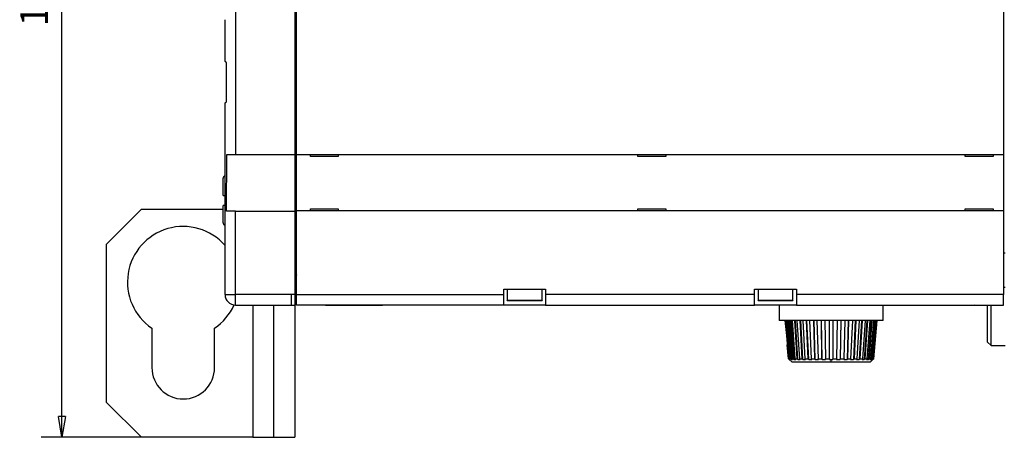
# Model space of a CAD drawing. Extents: x 133 to 841, y 0 to 519.
# Drawn here: x 429 to 571, y 101 to 161 of the extents above; entities that cross this region are included whole.
import ezdxf

# ---------------------------------------------------------------- set-up
doc = ezdxf.new("R2010")
doc.units = 0
doc.linetypes.add('HIDDENNEW0', pattern=[4.5, 1.5, -1.5, 1.5])
for name, color, linetype in [('5', 7, 'CONTINUOUS'), ('MUOTOVIIVAT', 40, 'HIDDENNEW0'), ('TANGVIIVATNONDEF', 3, 'HIDDENNEW0')]:
    doc.layers.add(name, color=color, linetype=linetype)
doc.styles.get("Standard").update_dxf_attribs({"font": 'monotxt.shx'})
doc.dimstyles.new('DSTYLE1', dxfattribs={"dimtxt": 4, "dimasz": 3, "dimexe": 3, "dimexo": 0, "dimgap": 2, "dimtad": 1, "dimrnd": 0.1, "dimzin": 3, "dimcen": 0.09, "dimazin": 3, "dimtp": 1, "dimtm": 1, "dimtfac": 1, "dimtofl": 0, "dimtmove": 0, "dimatfit": 3})

# ---------------------------------------------------------------- blocks, each defined once
blk = doc.blocks.new('_AH1')
at = {"color": 0, "linetype": 'CONTINUOUS'}
for p, q in [((-1, 0.166667), (0, 0)), ((-1, 0.166667), (-1, -0.166667)), ((0, 0), (-1, -0.166667)), ((0, 0), (-1, 0))]:
    blk.add_line(p, q, dxfattribs=at)
blk = doc.blocks.new('*D11045')
at = {"layer": '5', "color": 1, "linetype": 'CONTINUOUS'}
for p, q in [((446.84435, 239.46195), (432.43579, 239.46279)), ((435.43579, 239.46261), (435.43175, 170.46442)), ((435.42772, 101.46623), (435.43175, 170.46442)), ((462.83629, 101.46462), (432.42772, 101.4664))]:
    blk.add_line(p, q, dxfattribs=at)
at = {"layer": '5', "color": 1, "xscale": 3, "yscale": 3, "zscale": 3}
for p, rotation in [((435.43579, 239.46261), 89.996652), ((435.42772, 101.46623), 269.99665)]:
    blk.add_blockref('_AH1', p, dxfattribs=dict(at, rotation=rotation))
at = {"layer": '5', "color": 1, "linetype": 'CONTINUOUS'}
blk.add_text('138,0', height=4, rotation=89.996652, dxfattribs=at).set_placement((433.43017, 160.46454))

msp = doc.modelspace()

# ---------------------------------------------------------------- linework, layer by layer
at = {"layer": 'MUOTOVIIVAT', "color": 40, "linetype": 'CONTINUOUS'}
for p, q in [((460.34147, 198.85329), (460.33911, 142.05325)), ((468.8415, 198.85288), (468.83906, 142.05293)), ((469.09237, 142.06173), (469.09237, 198.86173)), ((570.59237, 198.86173), (570.59237, 142.06173)), ((458.83987, 155.47923), (458.84012, 161.42763)), ((459.04006, 149.62921), (459.04014, 155.27926)), ((458.83828, 121.95342), (458.83957, 149.42922)), ((459.04029, 149.63563), (459.03881, 149.63405)), ((459.04006, 149.63537), (459.03881, 149.63405)), ((459.06954, 133.95338), (459.06994, 142.05341)), ((460.33911, 142.05325), (468.83906, 142.05293)), ((468.83906, 142.05293), (468.83638, 133.95297)), ((469.09237, 133.96173), (469.09237, 142.06173)), ((469.09237, 142.06173), (570.59237, 142.06173)), ((471.09237, 141.76173), (471.09237, 142.06173)), ((475.09237, 141.76173), (471.09237, 141.76173)), ((475.09237, 142.06173), (475.09237, 141.76173)), ((518.09237, 141.76173), (518.09237, 142.06173)), ((522.09237, 141.76173), (518.09237, 141.76173)), ((522.09237, 142.06173), (522.09237, 141.76173)), ((565.09237, 141.76173), (565.09237, 142.06173)), ((569.09237, 141.76173), (565.09237, 141.76173)), ((569.09237, 142.06173), (569.09237, 141.76173)), ((570.59237, 142.06173), (570.59237, 133.96173)), ((468.83856, 140.85984), (468.83858, 140.85984)), ((468.83858, 140.86117), (468.83859, 140.86117)), ((458.54351, 136.16117), (458.54351, 138.66117)), ((458.54351, 136.16117), (458.83883, 136.16117)), ((458.54351, 132.26117), (458.54351, 134.76117)), ((458.83878, 134.76117), (458.54351, 134.76117)), ((441.83791, 129.21585), (446.8382, 134.21556)), ((446.8382, 134.21556), (458.54352, 134.21488)), ((460.33871, 133.95332), (459.3163, 133.95336)), ((460.33871, 133.9533), (468.83874, 133.95289)), ((468.83816, 133.95297), (468.83816, 133.95289)), ((468.83874, 133.95289), (468.83833, 121.95294)), ((469.09237, 121.96173), (469.09237, 133.96173)), ((570.59237, 133.96173), (469.09237, 133.96173)), ((471.09237, 133.96173), (471.09237, 134.26173)), ((471.09237, 134.26173), (475.09237, 134.26173)), ((475.09237, 134.26173), (475.09237, 133.96173)), ((518.09237, 133.96173), (518.09237, 134.26173)), ((518.09237, 134.26173), (522.09237, 134.26173)), ((522.09237, 134.26173), (522.09237, 133.96173)), ((565.09237, 133.96173), (565.09237, 134.26173)), ((565.09237, 134.26173), (569.09237, 134.26173)), ((569.09237, 134.26173), (569.09237, 133.96173)), ((570.59237, 133.96173), (570.59237, 121.96173)), ((468.83797, 130.46146), (468.83795, 130.46146)), ((441.83658, 106.46585), (441.83791, 129.21585)), ((570.59234, 127.96172), (570.80013, 127.96172)), ((468.84239, 125.96175), (469.09237, 125.96173)), ((468.83835, 121.95296), (468.83845, 120.45303)), ((468.83839, 121.95047), (468.83875, 121.95304)), ((469.09237, 120.46173), (469.09237, 121.96173)), ((469.09241, 121.96171), (498.84239, 121.96171)), ((498.84237, 122.71173), (504.84237, 122.71173)), ((498.84237, 121.96173), (498.84237, 122.71173)), ((498.84237, 120.46173), (498.84237, 121.96173)), ((499.34237, 122.71173), (499.34237, 121.17819)), ((504.34237, 121.17819), (504.34237, 122.71173)), ((534.84233, 121.96171), (504.84233, 121.96171)), ((504.84237, 122.71173), (504.84237, 121.96173)), ((504.84237, 121.96173), (504.84237, 120.46173)), ((534.84237, 122.71173), (540.84237, 122.71173)), ((534.84237, 121.96173), (534.84237, 122.71173)), ((534.84237, 120.46173), (534.84237, 121.96173)), ((535.34237, 122.71173), (535.34237, 121.17819)), ((540.34237, 121.17819), (540.34237, 122.71173)), ((570.59234, 121.96171), (540.84235, 121.96171)), ((540.84237, 122.71173), (540.84237, 121.96173)), ((540.84237, 121.96173), (540.84237, 120.46173)), ((570.80013, 122.9617), (570.59234, 122.9617)), ((570.59237, 120.46173), (570.59237, 121.96173)), ((460.33817, 120.45164), (468.33854, 120.45305)), ((462.8374, 120.45329), (462.83628, 101.46465)), ((465.83629, 101.46417), (465.8374, 120.44959)), ((468.33854, 120.45308), (468.83841, 120.45299)), ((468.83744, 120.44942), (468.8363, 101.464)), ((498.84237, 120.46173), (469.09237, 120.46173)), ((473.29236, 120.46176), (473.24234, 120.41174)), ((481.13169, 120.41173), (473.24237, 120.41173)), ((481.44237, 120.41173), (481.13169, 120.41173)), ((481.44234, 120.41174), (481.39237, 120.46173)), ((504.84237, 120.46173), (498.84237, 120.46173)), ((499.34235, 121.1782), (504.34238, 121.1782)), ((499.34235, 121.13135), (504.34238, 121.13135)), ((499.34237, 121.13134), (499.34237, 121.17819)), ((504.34237, 121.17819), (504.34237, 121.13134)), ((504.84237, 120.46173), (534.84237, 120.46173)), ((540.84237, 120.46173), (534.84237, 120.46173)), ((535.34237, 121.1782), (540.3424, 121.1782)), ((535.34237, 121.13134), (535.34237, 121.17819)), ((535.34237, 121.13135), (540.3424, 121.13135)), ((538.38516, 120.46173), (538.38513, 118.25466)), ((540.34237, 121.17819), (540.34237, 121.13134)), ((540.84237, 120.46173), (570.59237, 120.46173)), ((553.28517, 118.25466), (553.28516, 120.46173)), ((558.29234, 120.46173), (558.24236, 120.41175)), ((566.13169, 120.41173), (558.24237, 120.41173)), ((566.44237, 120.41173), (566.13169, 120.41173)), ((566.44236, 120.41175), (566.39238, 120.46173)), ((568.30348, 115.12919), (568.30328, 120.46176)), ((568.80348, 114.62918), (568.80332, 120.46176)), ((545.83516, 118.25462), (538.38516, 118.25462)), ((539.2148, 118.25466), (539.65049, 113.86541)), ((539.74643, 112.75274), (539.27232, 118.25466)), ((539.35845, 118.25466), (539.83329, 112.75274)), ((539.98125, 112.75274), (539.52924, 118.25466)), ((540.1088, 112.62849), (539.64618, 118.25466)), ((539.69886, 118.25466), (540.15227, 112.75274)), ((540.39397, 112.75274), (539.97774, 118.25466)), ((540.51156, 112.62849), (540.08516, 118.25466)), ((540.22573, 118.25466), (540.64401, 112.75274)), ((540.97206, 112.75274), (540.6042, 118.25466)), ((541.07597, 112.62849), (540.69889, 118.25466)), ((540.92311, 118.25466), (541.29345, 112.75274)), ((541.69782, 112.75274), (541.38968, 118.25466)), ((541.78505, 112.62849), (541.46864, 118.25466)), ((541.76968, 118.25466), (542.0809, 112.75274)), ((542.54938, 112.75274), (542.31016, 118.25466)), ((542.61721, 112.62849), (542.37105, 118.25466)), ((542.73978, 118.25466), (542.98236, 112.75274)), ((543.50075, 112.75274), (543.33778, 118.25466)), ((543.54714, 112.62849), (543.37876, 118.25466)), ((543.80392, 118.25466), (543.97054, 112.75274)), ((544.52302, 112.75274), (544.44128, 118.25466)), ((544.54658, 112.62849), (544.46111, 118.25466)), ((544.92981, 118.25466), (545.01542, 112.75274)), ((545.58518, 112.75274), (545.58518, 118.25466)), ((553.28516, 118.25462), (545.83516, 118.25462)), ((546.08516, 118.25462), (546.08516, 112.75272)), ((546.65494, 112.75274), (546.73858, 118.25466)), ((547.20925, 118.25466), (547.12378, 112.62849)), ((547.22901, 118.25466), (547.14735, 112.75274)), ((547.69976, 112.75274), (547.86638, 118.25466)), ((548.29161, 118.25466), (548.12315, 112.62849)), ((548.33251, 118.25466), (548.16962, 112.75274)), ((548.68793, 112.75274), (548.93058, 118.25466)), ((549.29925, 118.25466), (549.05308, 112.62849)), ((549.36013, 118.25466), (549.12099, 112.75274)), ((549.58946, 112.75274), (549.90068, 118.25466)), ((550.20173, 118.25466), (549.88524, 112.62849)), ((550.28069, 118.25466), (549.97247, 112.75274)), ((550.37691, 112.75274), (550.74726, 118.25466)), ((550.97147, 118.25466), (550.59432, 112.62849)), ((551.06609, 118.25466), (550.69831, 112.75274)), ((551.02636, 112.75274), (551.44456, 118.25466)), ((551.58513, 118.25466), (551.15881, 112.62849)), ((551.69263, 118.25466), (551.27633, 112.75274)), ((551.51803, 112.75274), (551.97143, 118.25466)), ((552.02412, 118.25466), (551.5615, 112.62849)), ((552.14113, 118.25466), (551.68904, 112.75274)), ((551.83708, 112.75274), (552.31192, 118.25466)), ((552.39805, 118.25466), (551.92386, 112.75274)), ((551.97377, 112.75274), (552.45556, 118.25466)), ((448.33707, 117.1207), (448.33674, 111.46545)), ((457.33674, 111.46492), (457.33707, 117.12712)), ((539.6966, 112.75274), (539.52353, 114.72931)), ((568.30353, 115.12922), (568.80348, 114.62918)), ((568.80348, 114.62918), (570.80015, 114.62927)), ((539.6966, 112.75274), (539.8296, 112.63094)), ((539.74643, 112.75274), (539.88005, 112.62849)), ((539.83226, 112.62849), (539.74643, 112.75274)), ((539.82076, 112.75922), (539.83219, 112.62857)), ((539.82722, 112.62834), (539.83226, 112.62849)), ((539.82722, 112.62834), (540.2351, 112.25463)), ((539.83329, 112.75274), (539.98125, 112.75274)), ((539.96691, 112.62849), (539.83329, 112.75274)), ((539.88005, 112.62849), (539.87242, 112.71631)), ((539.98125, 112.75274), (540.1088, 112.62849)), ((540.15227, 112.75274), (540.39397, 112.75274)), ((540.27981, 112.62849), (540.15227, 112.75274)), ((545.83516, 112.25462), (540.23507, 112.25462)), ((540.39397, 112.75274), (540.51156, 112.62849)), ((540.64401, 112.75274), (540.97206, 112.75274)), ((540.76153, 112.62849), (540.64401, 112.75274)), ((540.97206, 112.75274), (541.07597, 112.62849)), ((541.29345, 112.75274), (541.69782, 112.75274)), ((541.39736, 112.62849), (541.29345, 112.75274)), ((541.69782, 112.75274), (541.78505, 112.62849)), ((542.0809, 112.75274), (542.54938, 112.75274)), ((542.16813, 112.62849), (542.0809, 112.75274)), ((542.54938, 112.75274), (542.61721, 112.62849)), ((542.98236, 112.75274), (543.50075, 112.75274)), ((543.0502, 112.62849), (542.98236, 112.75274)), ((543.50075, 112.75274), (543.54714, 112.62849)), ((543.97054, 112.75274), (544.52302, 112.75274)), ((544.01701, 112.62849), (543.97054, 112.75274)), ((544.52302, 112.75274), (544.54658, 112.62849)), ((545.01542, 112.75274), (545.58518, 112.75274)), ((545.03899, 112.62849), (545.01542, 112.75274)), ((545.58518, 112.75274), (545.58518, 112.62849)), ((545.58518, 112.62849), (545.83515, 112.62827)), ((545.83515, 112.62827), (546.08519, 112.62849)), ((551.43525, 112.25462), (545.83516, 112.25462)), ((546.08519, 112.62849), (546.08516, 112.75272)), ((546.08519, 112.75274), (546.65494, 112.75274)), ((546.65494, 112.75274), (546.63138, 112.62849)), ((547.12378, 112.62849), (547.14735, 112.75274)), ((547.14735, 112.75274), (547.69976, 112.75274)), ((547.69976, 112.75274), (547.65336, 112.62849)), ((548.12315, 112.62849), (548.16962, 112.75274)), ((548.16962, 112.75274), (548.68793, 112.75274)), ((548.68793, 112.75274), (548.6201, 112.62849)), ((549.05308, 112.62849), (549.12099, 112.75274)), ((549.12099, 112.75274), (549.58946, 112.75274)), ((549.58946, 112.75274), (549.50224, 112.62849)), ((549.88524, 112.62849), (549.97247, 112.75274)), ((549.97247, 112.75274), (550.37691, 112.75274)), ((550.37691, 112.75274), (550.27293, 112.62849)), ((550.59432, 112.62849), (550.69831, 112.75274)), ((550.69831, 112.75274), (551.02636, 112.75274)), ((551.02636, 112.75274), (550.90883, 112.62849)), ((551.15881, 112.62849), (551.27633, 112.75274)), ((551.27633, 112.75274), (551.51803, 112.75274)), ((551.51803, 112.75274), (551.39048, 112.62849)), ((551.43527, 112.25463), (551.84041, 112.62588)), ((551.5615, 112.62849), (551.68904, 112.75274)), ((551.68904, 112.75274), (551.83708, 112.75274)), ((551.83708, 112.75274), (551.70346, 112.62849)), ((551.79024, 112.62849), (551.92386, 112.75274)), ((551.79791, 112.71631), (551.79024, 112.62849)), ((551.97377, 112.75274), (551.83803, 112.62849)), ((551.83803, 112.62849), (551.84315, 112.62834)), ((551.92386, 112.75274), (551.97377, 112.75274)), ((446.83629, 101.46556), (441.83658, 106.46585)), ((462.83629, 101.46462), (446.83629, 101.46556)), ((465.83629, 101.46417), (468.83629, 101.46399))]:
    msp.add_line(p, q, dxfattribs=at)
for points in [[(459.04014, 155.27926), (459.02705, 155.29234, 0.000061379), (459.0144, 155.30497, 0.000066128), (459.00221, 155.31713, 0.00007094), (458.99047, 155.32885, 0.000075312), (458.97919, 155.34009, 0.000080736), (458.96836, 155.35089, 0.00008657), (458.95799, 155.36121, 0.000093515), (458.94807, 155.37108, 0.00010079), (458.93861, 155.38049, 0.000109629), (458.92959, 155.38944, 0.000119073), (458.92103, 155.39793, 0.000130593), (458.9129, 155.40598, 0.000142985), (458.90524, 155.41357, 0.000158511), (458.898, 155.42073, 0.000175751), (458.89121, 155.42743, 0.000196723), (458.88485, 155.4337, 0.000219323), (458.87893, 155.43952, 0.000251516), (458.87342, 155.44492, 0.000292355), (458.86834, 155.44989, 0.000331616), (458.86368, 155.45444, 0.000360745), (458.85944, 155.45857, 0.000466331), (458.85559, 155.4623, 0.000674652), (458.85212, 155.46564, 0.000665874), (458.8491, 155.46854, 0.000294244), (458.84657, 155.47096, 0.001224757), (458.84416, 155.47321, 0.00373404), (458.84154, 155.47558, 0.003749764), (458.83876, 155.47804, 0.003136347)], [(458.83957, 149.42922), (458.83958, 149.42922, -0.039128399), (458.83958, 149.42922, -0.026670714), (458.83959, 149.42922, -0.018734898), (458.83959, 149.42922, -0.013908122), (458.8396, 149.42922, -0.01056052), (458.83961, 149.42921, -0.008339459), (458.83962, 149.42921, -0.006681602), (458.83963, 149.42921, -0.005508655), (458.83964, 149.42921, -0.004582787), (458.83965, 149.4292, -0.003895686), (458.83966, 149.4292, -0.00332905), (458.83967, 149.4292, -0.002892472), (458.83969, 149.42919, -0.002525105), (458.8397, 149.42919, -0.002236688), (458.83972, 149.42918, -0.001976867), (458.83974, 149.42918, -0.001761721), (458.83975, 149.42917, -0.001595558), (458.83977, 149.42917, -0.001473382), (458.83979, 149.42916, -0.001295783), (458.83981, 149.42915, -0.001109854), (458.83983, 149.42914, -0.001125391), (458.83985, 149.42913, -0.001223224), (458.83988, 149.42913, -0.000844802), (458.8399, 149.42912, -0.000275101), (458.83992, 149.42911, -0.001091887), (458.83995, 149.4291, -0.001631428), (458.84, 149.42908, -0.000708414), (458.84006, 149.42905, -0.000356165)], [(458.84006, 149.42905), (458.84078, 149.42979, -0.00206668), (458.84185, 149.43089, -0.000914876), (458.8433, 149.43236, -0.000511361), (458.84511, 149.43418, -0.000336787), (458.84731, 149.4364, -0.000233653), (458.84988, 149.43899, -0.000173422), (458.85286, 149.44198, -0.000132307), (458.85622, 149.44536, -0.000105608), (458.86, 149.44916, -0.000085338), (458.86418, 149.45335, -0.000071107), (458.86878, 149.45796, -0.000059606), (458.8738, 149.46299, -0.000051138), (458.87924, 149.46844, -0.000044061), (458.88511, 149.47432, -0.000038714), (458.89143, 149.48064, -0.00003389), (458.89817, 149.48738, -0.000030033), (458.90535, 149.49458, -0.00002704), (458.91299, 149.50221, -0.000024917), (458.9211, 149.51033, -0.000021769), (458.9296, 149.51883, -0.000018561), (458.93849, 149.52772, -0.000018867), (458.94803, 149.53726, -0.000020593), (458.95834, 149.54756, -0.000014046), (458.96829, 149.5575, -0.000004317), (458.9775, 149.56672, -0.000018421), (458.99038, 149.57958, -0.000027505), (459.01154, 149.60072, -0.0000118), (459.04006, 149.62921, -0.00000587)], [(459.06994, 142.05341), (459.10058, 142.05341, 0.000001217), (459.13279, 142.0534, 0.000001107), (459.16664, 142.0534, 0.000000998), (459.20198, 142.05339, 0.000000907), (459.23877, 142.05339, 0.000000829), (459.27686, 142.05338, 0.000000763), (459.31621, 142.05337, 0.000000705), (459.35668, 142.05337, 0.000000655), (459.39821, 142.05336, 0.000000612), (459.44064, 142.05336, 0.000000573), (459.48393, 142.05335, 0.00000054), (459.52793, 142.05335, 0.000000509), (459.57256, 142.05334, 0.000000483), (459.61771, 142.05333, 0.00000046), (459.66329, 142.05333, 0.000000438), (459.70918, 142.05332, 0.000000416), (459.75528, 142.05332, 0.000000403), (459.80156, 142.05331, 0.000000392), (459.84795, 142.05331, 0.00000037), (459.89413, 142.0533, 0.000000338), (459.93993, 142.05329, 0.000000355), (459.98622, 142.05329, 0.000000399), (460.03324, 142.05328, 0.000000307), (460.07725, 142.05328, 0.00000013), (460.11691, 142.05327, 0.000000396), (460.16669, 142.05327, 0.000000651), (460.24176, 142.05326, 0.000000329), (460.33911, 142.05325, 0.000000181)], [(458.83895, 138.96114), (458.83188, 138.96094, 0.006111831), (458.82475, 138.96058, 0.005940153), (458.81757, 138.96004, 0.00589845), (458.81034, 138.95933, 0.006025682), (458.80307, 138.95843, 0.006087431), (458.79576, 138.95735, 0.006132821), (458.78842, 138.95607, 0.00616524), (458.78106, 138.9546, 0.006228161), (458.77368, 138.95293, 0.006265592), (458.7663, 138.95106, 0.00631957), (458.75891, 138.94899, 0.006352761), (458.75153, 138.94672, 0.006404203), (458.74417, 138.94424, 0.006435254), (458.73683, 138.94156, 0.006482013), (458.72953, 138.93867, 0.006510086), (458.72226, 138.93558, 0.006552262), (458.71504, 138.93227, 0.006577297), (458.70788, 138.92876, 0.006614433), (458.70079, 138.92504, 0.00663619), (458.69377, 138.92113, 0.006668012), (458.68683, 138.917, 0.006686324), (458.67999, 138.91269, 0.006712556), (458.67324, 138.90817, 0.006727265), (458.6666, 138.90346, 0.006747677), (458.66009, 138.89856, 0.006758665), (458.65369, 138.89348, 0.006773099), (458.64743, 138.88822, 0.006780244), (458.6413, 138.88278, 0.00678849), (458.63533, 138.87718, 0.006791834), (458.6295, 138.87141, 0.006794134), (458.62384, 138.86549, 0.006793732), (458.61835, 138.85942, 0.006789942), (458.61302, 138.8532, 0.006785495), (458.60788, 138.84685, 0.006775093), (458.60292, 138.84037, 0.006766666), (458.59814, 138.83378, 0.006750348), (458.59356, 138.82707, 0.006738053), (458.58917, 138.82026, 0.006715488), (458.58498, 138.81335, 0.006699864), (458.58098, 138.80636, 0.006672544), (458.5772, 138.79929, 0.006652009), (458.57362, 138.79215, 0.006615645), (458.57024, 138.78495, 0.006596582), (458.56707, 138.7777, 0.00656744), (458.56411, 138.77041, 0.006527881), (458.56135, 138.76308, 0.006450683), (458.55881, 138.75573, 0.006468607), (458.55646, 138.74835, 0.006532769), (458.55432, 138.74095, 0.006340737), (458.55238, 138.73358, 0.005920433), (458.55065, 138.72626, 0.006421046), (458.54911, 138.71883, 0.007475321), (458.54776, 138.71127, 0.005783493), (458.54661, 138.70417, 0.002279619), (458.54567, 138.69776, 0.007808491), (458.54487, 138.68963, 0.013215486), (458.54415, 138.67727, 0.006622942), (458.54352, 138.66116, 0.003591065)], [(460.33871, 133.9533), (460.29649, 133.9533, -0.00000019), (460.25369, 133.9533, -0.000000181), (460.21026, 133.9533, -0.00000018), (460.16628, 133.9533, -0.000000187), (460.12178, 133.95331, -0.000000192), (460.07684, 133.95331, -0.000000196), (460.03149, 133.95331, -0.0000002), (459.98581, 133.95331, -0.000000207), (459.93986, 133.95332, -0.000000212), (459.89371, 133.95332, -0.000000219), (459.84745, 133.95332, -0.000000226), (459.80114, 133.95333, -0.000000234), (459.75489, 133.95333, -0.000000243), (459.70876, 133.95333, -0.000000254), (459.66286, 133.95333, -0.000000263), (459.61729, 133.95334, -0.000000274), (459.57216, 133.95334, -0.00000029), (459.52751, 133.95334, -0.000000312), (459.48344, 133.95335, -0.000000319), (459.44022, 133.95335, -0.000000314), (459.39803, 133.95335, -0.000000368), (459.35626, 133.95335, -0.000000475), (459.31481, 133.95336, -0.000000386), (459.27644, 133.95336, -0.000000133), (459.24225, 133.95336, -0.0000006), (459.20157, 133.95337, -0.000001215), (459.14327, 133.95337, -0.00000069), (459.06954, 133.95338, -0.00000039)], [(458.54352, 132.26115), (458.5436, 132.25413, 0.006075856), (458.54385, 132.24704, 0.005901998), (458.54427, 132.2399, 0.005860021), (458.54487, 132.23271, 0.005988523), (458.54565, 132.22547, 0.006050872), (458.54661, 132.21819, 0.006096968), (458.54776, 132.21087, 0.00612991), (458.5491, 132.20353, 0.006193801), (458.55064, 132.19617, 0.00623186), (458.55237, 132.1888, 0.006286911), (458.55431, 132.18142, 0.006320803), (458.55644, 132.17404, 0.00637345), (458.55878, 132.16667, 0.006405277), (458.56133, 132.15932, 0.006453366), (458.56408, 132.152, 0.006482289), (458.56704, 132.14471, 0.006525913), (458.5702, 132.13747, 0.006551868), (458.57357, 132.13027, 0.006590565), (458.57715, 132.12314, 0.006613309), (458.58093, 132.11607, 0.006646795), (458.58492, 132.10909, 0.006666153), (458.5891, 132.10218, 0.006694142), (458.59349, 132.09538, 0.006709952), (458.59806, 132.08867, 0.006732202), (458.60283, 132.08208, 0.006744335), (458.60779, 132.0756, 0.006760674), (458.61293, 132.06926, 0.006769001), (458.61824, 132.06304, 0.006779192), (458.62373, 132.05697, 0.006783757), (458.62938, 132.05105, 0.006788131), (458.6352, 132.04529, 0.006788979), (458.64117, 132.03968, 0.00678714), (458.64728, 132.03425, 0.006783976), (458.65354, 132.02898, 0.006775693), (458.65993, 132.0239, 0.006768589), (458.66644, 132.019, 0.006754337), (458.67307, 132.01429, 0.00674334), (458.6798, 132.00977, 0.006722809), (458.68664, 132.00545, 0.006708461), (458.69357, 132.00133, 0.006683125), (458.70059, 131.99741, 0.00666382), (458.70767, 131.99368, 0.006629343), (458.71483, 131.99017, 0.006611498), (458.72204, 131.98686, 0.006584248), (458.7293, 131.98376, 0.006545726), (458.7366, 131.98087, 0.006470022), (458.74393, 131.97818, 0.006489345), (458.75129, 131.9757, 0.006555878), (458.75867, 131.97342, 0.006363758), (458.76604, 131.97135, 0.005942542), (458.77336, 131.96948, 0.00644763), (458.78079, 131.9678, 0.007510357), (458.78837, 131.96632, 0.005808726), (458.79548, 131.96504, 0.002284304), (458.8019, 131.96398, 0.007849611), (458.81006, 131.96304, 0.013290306), (458.82247, 131.96211, 0.00665741), (458.83866, 131.96121, 0.003607847)], [(458.63138, 132.04905), (458.63572, 132.04478, 0.005244903), (458.64013, 132.04061, 0.005343851), (458.64464, 132.03654, 0.005284301), (458.64922, 132.03257, 0.00504277), (458.65387, 132.02869, 0.004956869), (458.6586, 132.02491, 0.00501288), (458.6634, 132.02123, 0.005029713), (458.66826, 132.01766, 0.005004693), (458.67319, 132.01419, 0.004992748), (458.67818, 132.01082, 0.004985827), (458.68322, 132.00756, 0.004979459), (458.68831, 132.00441, 0.004964817), (458.69346, 132.00137, 0.004955112), (458.69865, 131.99844, 0.004939542), (458.70388, 131.99562, 0.004928898), (458.70915, 131.99292, 0.00491079), (458.71446, 131.99032, 0.004898551), (458.7198, 131.98784, 0.004878178), (458.72517, 131.98548, 0.004864922), (458.73056, 131.98322, 0.004843222), (458.73597, 131.98109, 0.004827644), (458.7414, 131.97906, 0.004801299), (458.74685, 131.97715, 0.004788223), (458.75231, 131.97535, 0.004769481), (458.75777, 131.97366, 0.004742108), (458.76324, 131.97209, 0.004688932), (458.76871, 131.97062, 0.004706372), (458.77418, 131.96927, 0.004761819), (458.77966, 131.96802, 0.004621521), (458.78511, 131.96689, 0.004313478), (458.79051, 131.96586, 0.004696868), (458.79599, 131.96494, 0.005498469), (458.80157, 131.96411, 0.00423332), (458.8068, 131.9634, 0.001614633), (458.81153, 131.96281, 0.005777788), (458.81753, 131.96228, 0.009819247), (458.8267, 131.96173, 0.004889443), (458.83866, 131.96119, 0.002636608)], [(465.83739, 120.44958), (465.83739, 120.44976), (465.83739, 120.44994), (465.83739, 120.45012, 0.000000001), (465.83739, 120.4503), (465.83739, 120.45048), (465.83739, 120.45066), (465.83739, 120.45084), (465.83739, 120.45101), (465.8374, 120.45119), (465.8374, 120.45137, -0.000000001), (465.8374, 120.45155), (465.8374, 120.45173), (465.8374, 120.45191), (465.8374, 120.45209), (465.8374, 120.45224), (465.8374, 120.45244), (465.8374, 120.45275, 0), (465.8374, 120.45316)], [(468.8374, 120.45303), (468.83741, 120.45285), (468.83741, 120.45267, 0), (468.83741, 120.45249), (468.83741, 120.45231), (468.83741, 120.45213), (468.83741, 120.45195), (468.83742, 120.45177, 0), (468.83742, 120.45159), (468.83742, 120.4514), (468.83742, 120.45122), (468.83742, 120.45105), (468.83742, 120.45086), (468.83743, 120.45068), (468.83743, 120.4505), (468.83743, 120.45035), (468.83743, 120.45014), (468.83743, 120.44983), (468.83744, 120.44942)], [(539.88005, 112.62849), (539.88175, 112.62845, 0.000309147), (539.88348, 112.62842, 0.00030082), (539.88524, 112.62839, 0.00029248), (539.88701, 112.62837, 0.000284776), (539.88882, 112.62834, 0.000277084), (539.89064, 112.62832, 0.000269991), (539.89249, 112.62829, 0.000262893), (539.89436, 112.62827, 0.000256338), (539.89626, 112.62825, 0.000249772), (539.89818, 112.62824, 0.000243703), (539.90013, 112.62822, 0.000237619), (539.9021, 112.62821, 0.00023199), (539.90409, 112.62819, 0.00022634), (539.90611, 112.62818, 0.000221109), (539.90815, 112.62817, 0.000215855), (539.91021, 112.62817, 0.000210988), (539.9123, 112.62816, 0.000206089), (539.91441, 112.62816, 0.00020154), (539.91655, 112.62815, 0.000196983), (539.91871, 112.62815, 0.00019277), (539.92089, 112.62815, 0.000188461), (539.9231, 112.62816, 0.000184402), (539.92533, 112.62816, 0.000180537), (539.92759, 112.62817, 0.000177133), (539.92987, 112.62817, 0.000172942), (539.93217, 112.62818, 0.000168439), (539.9345, 112.62819, 0.000166391), (539.93685, 112.62821, 0.000166375), (539.93923, 112.62822, 0.000158317), (539.94162, 112.62824, 0.00014509), (539.94402, 112.62825, 0.000157102), (539.94649, 112.62827, 0.000183274), (539.94904, 112.6283, 0.000136038), (539.95145, 112.62832, 0.000046168), (539.95364, 112.62834, 0.000187688), (539.95651, 112.62837, 0.000311374), (539.96099, 112.62842, 0.000147493), (539.96691, 112.62849, 0.000077044)], [(540.1088, 112.62849), (540.11263, 112.62845, 0.00012088), (540.11648, 112.62842, 0.000119465), (540.12035, 112.62839, 0.000118006), (540.12425, 112.62837, 0.00011662), (540.12817, 112.62834, 0.00011521), (540.13212, 112.62832, 0.000113882), (540.13608, 112.62829, 0.000112526), (540.14007, 112.62827, 0.000111246), (540.14409, 112.62825, 0.00010994), (540.14812, 112.62824, 0.000108708), (540.15218, 112.62822, 0.000107449), (540.15627, 112.62821, 0.000106262), (540.16037, 112.62819, 0.000105049), (540.1645, 112.62818, 0.000103904), (540.16865, 112.62817, 0.000102735), (540.17283, 112.62817, 0.000101632), (540.17702, 112.62816, 0.000100502), (540.18124, 112.62816, 0.000099433), (540.18548, 112.62815, 0.000098349), (540.18975, 112.62815, 0.000097335), (540.19404, 112.62815, 0.000096264), (540.19835, 112.62816, 0.000095223), (540.20268, 112.62816, 0.000094275), (540.20704, 112.62817, 0.000093482), (540.21142, 112.62817, 0.000092267), (540.21582, 112.62818, 0.000090787), (540.22024, 112.62819, 0.000090627), (540.22469, 112.62821, 0.000091537), (540.22917, 112.62822, 0.000088011), (540.23365, 112.62824, 0.000081409), (540.23813, 112.62825, 0.000088987), (540.24271, 112.62827, 0.000104919), (540.24741, 112.6283, 0.000078735), (540.25185, 112.62832, 0.000026869), (540.25587, 112.62834, 0.000109808), (540.26108, 112.62837, 0.000185428), (540.26917, 112.62842, 0.000089182), (540.27981, 112.62849, 0.000046905)], [(540.51156, 112.62849), (540.5174, 112.62845, 0.000076117), (540.52325, 112.62842, 0.000075567), (540.52913, 112.62839, 0.000074994), (540.53503, 112.62837, 0.000074443), (540.54095, 112.62834, 0.000073881), (540.54689, 112.62832, 0.000073348), (540.55285, 112.62829, 0.000072801), (540.55884, 112.62827, 0.000072282), (540.56484, 112.62825, 0.00007175), (540.57087, 112.62824, 0.000071244), (540.57692, 112.62822, 0.000070726), (540.58299, 112.62821, 0.000070234), (540.58909, 112.62819, 0.000069729), (540.5952, 112.62818, 0.000069249), (540.60133, 112.62817, 0.000068757), (540.60749, 112.62817, 0.000068291), (540.61367, 112.62816, 0.00006781), (540.61987, 112.62816, 0.000067353), (540.62609, 112.62815, 0.000066889), (540.63233, 112.62815, 0.000066455), (540.63859, 112.62815, 0.000065986), (540.64487, 112.62816, 0.000065521), (540.65118, 112.62816, 0.000065123), (540.6575, 112.62817, 0.000064817), (540.66385, 112.62817, 0.000064222), (540.67022, 112.62818, 0.000063423), (540.6766, 112.62819, 0.000063551), (540.68301, 112.62821, 0.000064425), (540.68946, 112.62822, 0.000062178), (540.69589, 112.62824, 0.000057711), (540.70231, 112.62825, 0.000063303), (540.70886, 112.62827, 0.000074933), (540.71558, 112.6283, 0.000056465), (540.7219, 112.62832, 0.000019309), (540.72763, 112.62834, 0.000079071), (540.73503, 112.62837, 0.000134431), (540.74649, 112.62842, 0.000065036), (540.76153, 112.62849, 0.000034297)], [(541.07597, 112.62849), (541.08364, 112.62845, 0.000056618), (541.09133, 112.62842, 0.000056343), (541.09904, 112.62839, 0.000056053), (541.10676, 112.62837, 0.000055773), (541.11451, 112.62834, 0.000055486), (541.12228, 112.62832, 0.000055214), (541.13006, 112.62829, 0.000054934), (541.13786, 112.62827, 0.000054668), (541.14569, 112.62825, 0.000054394), (541.15353, 112.62824, 0.000054133), (541.16139, 112.62822, 0.000053865), (541.16927, 112.62821, 0.00005361), (541.17716, 112.62819, 0.000053347), (541.18508, 112.62818, 0.000053097), (541.19302, 112.62817, 0.00005284), (541.20097, 112.62817, 0.000052596), (541.20894, 112.62816, 0.000052344), (541.21694, 112.62816, 0.000052102), (541.22495, 112.62815, 0.000051859), (541.23297, 112.62815, 0.000051632), (541.24102, 112.62815, 0.00005138), (541.24909, 112.62816, 0.000051125), (541.25717, 112.62816, 0.000050925), (541.26527, 112.62817, 0.00005079), (541.27339, 112.62817, 0.000050432), (541.28153, 112.62818, 0.000049907), (541.28968, 112.62819, 0.000050113), (541.29786, 112.62821, 0.000050905), (541.30607, 112.62822, 0.000049235), (541.31427, 112.62824, 0.000045785), (541.32243, 112.62825, 0.000050321), (541.33074, 112.62827, 0.000059698), (541.33927, 112.6283, 0.000045089), (541.34729, 112.62832, 0.000015438), (541.35455, 112.62834, 0.000063287), (541.36391, 112.62837, 0.000108009), (541.37838, 112.62842, 0.00005243), (541.39736, 112.62849, 0.000027691)], [(541.78505, 112.62849), (541.79432, 112.62845, 0.000046212), (541.8036, 112.62842, 0.000046054), (541.8129, 112.62839, 0.000045886), (541.82222, 112.62837, 0.000045723), (541.83155, 112.62834, 0.000045556), (541.8409, 112.62832, 0.000045397), (541.85027, 112.62829, 0.000045234), (541.85965, 112.62827, 0.000045078), (541.86905, 112.62825, 0.000044917), (541.87846, 112.62824, 0.000044764), (541.88789, 112.62822, 0.000044607), (541.89734, 112.62821, 0.000044457), (541.9068, 112.62819, 0.000044302), (541.91628, 112.62818, 0.000044155), (541.92577, 112.62817, 0.000044003), (541.93528, 112.62817, 0.000043859), (541.9448, 112.62816, 0.00004371), (541.95434, 112.62816, 0.000043566), (541.9639, 112.62815, 0.000043422), (541.97347, 112.62815, 0.00004329), (541.98306, 112.62815, 0.000043138), (541.99266, 112.62816, 0.000042979), (542.00228, 112.62816, 0.000042869), (542.01192, 112.62817, 0.000042811), (542.02157, 112.62817, 0.000042566), (542.03123, 112.62818, 0.000042177), (542.04091, 112.62819, 0.000042407), (542.05061, 112.62821, 0.000043133), (542.06034, 112.62822, 0.000041773), (542.07005, 112.62824, 0.000038893), (542.07971, 112.62825, 0.000042799), (542.08954, 112.62827, 0.000050845), (542.09963, 112.6283, 0.00003846), (542.1091, 112.62832, 0.000013179), (542.11767, 112.62834, 0.000054059), (542.12872, 112.62837, 0.000092485), (542.14577, 112.62842, 0.00004499), (542.16813, 112.62849, 0.000023785)], [(542.61721, 112.62849), (542.6278, 112.62845, 0.000040067), (542.63839, 112.62842, 0.000039971), (542.649, 112.62839, 0.000039868), (542.65962, 112.62837, 0.000039766), (542.67026, 112.62834, 0.000039663), (542.6809, 112.62832, 0.000039565), (542.69156, 112.62829, 0.000039464), (542.70224, 112.62827, 0.000039368), (542.71292, 112.62825, 0.00003927), (542.72362, 112.62824, 0.000039175), (542.73433, 112.62822, 0.000039079), (542.74506, 112.62821, 0.000038987), (542.75579, 112.62819, 0.000038892), (542.76654, 112.62818, 0.000038802), (542.7773, 112.62817, 0.00003871), (542.78808, 112.62817, 0.000038622), (542.79887, 112.62816, 0.000038531), (542.80966, 112.62816, 0.000038443), (542.82047, 112.62815, 0.000038357), (542.8313, 112.62815, 0.000038278), (542.84213, 112.62815, 0.000038183), (542.85298, 112.62816, 0.000038082), (542.86384, 112.62816, 0.000038024), (542.87471, 112.62817, 0.000038011), (542.88559, 112.62817, 0.000037833), (542.89648, 112.62818, 0.000037524), (542.90738, 112.62819, 0.000037769), (542.91831, 112.62821, 0.000038454), (542.92926, 112.62822, 0.000037282), (542.94018, 112.62824, 0.000034744), (542.95104, 112.62825, 0.000038272), (542.96209, 112.62827, 0.000045519), (542.97341, 112.6283, 0.000034472), (542.98405, 112.62832, 0.000011819), (542.99367, 112.62834, 0.000048512), (543.00606, 112.62837, 0.000083161), (543.02516, 112.62842, 0.000040524), (543.0502, 112.62849, 0.000021441)], [(543.54714, 112.62849), (543.55872, 112.62845, 0.000036329), (543.5703, 112.62842, 0.000036273), (543.5819, 112.62839, 0.000036211), (543.5935, 112.62837, 0.000036148), (543.60512, 112.62834, 0.000036086), (543.61674, 112.62832, 0.000036027), (543.62837, 112.62829, 0.000035966), (543.64001, 112.62827, 0.000035908), (543.65166, 112.62825, 0.000035848), (543.66332, 112.62824, 0.000035792), (543.67499, 112.62822, 0.000035734), (543.68667, 112.62821, 0.000035679), (543.69836, 112.62819, 0.000035622), (543.71005, 112.62818, 0.000035568), (543.72176, 112.62817, 0.000035513), (543.73347, 112.62817, 0.000035461), (543.74519, 112.62816, 0.000035407), (543.75692, 112.62816, 0.000035355), (543.76866, 112.62815, 0.000035304), (543.7804, 112.62815, 0.00003526), (543.79216, 112.62815, 0.000035202), (543.80392, 112.62816, 0.000035135), (543.81569, 112.62816, 0.000035111), (543.82747, 112.62817, 0.000035126), (543.83926, 112.62817, 0.00003499), (543.85106, 112.62818, 0.000034732), (543.86285, 112.62819, 0.000034986), (543.87467, 112.62821, 0.000035649), (543.88652, 112.62822, 0.00003459), (543.89832, 112.62824, 0.00003226), (543.91006, 112.62825, 0.000035562), (543.922, 112.62827, 0.000042332), (543.93422, 112.6283, 0.000032087), (543.9457, 112.62832, 0.000011007), (543.95609, 112.62834, 0.000045196), (543.96944, 112.62837, 0.000077592), (543.99003, 112.62842, 0.000037861), (544.01701, 112.62849, 0.000020044)], [(544.54658, 112.62849), (544.5588, 112.62845, 0.000034174), (544.57103, 112.62842, 0.000034145), (544.58326, 112.62839, 0.000034113), (544.59549, 112.62837, 0.000034079), (544.60773, 112.62834, 0.000034045), (544.61998, 112.62832, 0.000034014), (544.63223, 112.62829, 0.000033982), (544.64449, 112.62827, 0.000033952), (544.65675, 112.62825, 0.000033921), (544.66901, 112.62824, 0.000033892), (544.68128, 112.62822, 0.000033862), (544.69356, 112.62821, 0.000033834), (544.70584, 112.62819, 0.000033806), (544.71813, 112.62818, 0.000033779), (544.73042, 112.62817, 0.000033752), (544.74271, 112.62817, 0.000033727), (544.75501, 112.62816, 0.0000337), (544.76732, 112.62816, 0.000033674), (544.77962, 112.62815, 0.000033651), (544.79194, 112.62815, 0.000033633), (544.80425, 112.62815, 0.000033603), (544.81657, 112.62816, 0.000033563), (544.8289, 112.62816, 0.000033565), (544.84123, 112.62817, 0.000033604), (544.85356, 112.62817, 0.000033499), (544.8659, 112.62818, 0.000033274), (544.87823, 112.62819, 0.000033543), (544.89058, 112.62821, 0.000034203), (544.90296, 112.62822, 0.000033212), (544.91528, 112.62824, 0.000030996), (544.92754, 112.62825, 0.000034193), (544.94, 112.62827, 0.000040735), (544.95275, 112.6283, 0.000030902), (544.96473, 112.62832, 0.000010605), (544.97555, 112.62834, 0.000043564), (544.98947, 112.62837, 0.000074897), (545.01091, 112.62842, 0.000036591), (545.03899, 112.62849, 0.000019383)], [(546.63138, 112.62849), (546.64376, 112.62845, 0.000033282), (546.65614, 112.62842, 0.000033299), (546.66852, 112.62839, 0.000033313), (546.68089, 112.62837, 0.000033324), (546.69326, 112.62834, 0.000033337), (546.70563, 112.62832, 0.000033351), (546.71799, 112.62829, 0.000033366), (546.73035, 112.62827, 0.000033381), (546.74271, 112.62825, 0.000033397), (546.75506, 112.62824, 0.000033412), (546.76741, 112.62822, 0.000033429), (546.77976, 112.62821, 0.000033446), (546.7921, 112.62819, 0.000033464), (546.80444, 112.62818, 0.000033482), (546.81678, 112.62817, 0.000033502), (546.82911, 112.62817, 0.000033521), (546.84144, 112.62816, 0.000033541), (546.85376, 112.62816, 0.00003356), (546.86608, 112.62815, 0.000033584), (546.8784, 112.62815, 0.00003361), (546.89071, 112.62815, 0.000033626), (546.90302, 112.62816, 0.000033631), (546.91533, 112.62816, 0.000033679), (546.92763, 112.62817, 0.000033763), (546.93992, 112.62817, 0.000033704), (546.95221, 112.62818, 0.000033523), (546.96449, 112.62819, 0.00003384), (546.97678, 112.62821, 0.000034552), (546.98908, 112.62822, 0.000033598), (547.00133, 112.62824, 0.000031396), (547.0135, 112.62825, 0.00003468), (547.02586, 112.62827, 0.000041377), (547.03851, 112.6283, 0.000031439), (547.05037, 112.62832, 0.000010798), (547.0611, 112.62834, 0.000044391), (547.07486, 112.62837, 0.000076521), (547.09605, 112.62842, 0.000037472), (547.12378, 112.62849, 0.000019871)], [(547.65336, 112.62849), (547.66526, 112.62845, 0.000034388), (547.67715, 112.62842, 0.00003443), (547.68904, 112.62839, 0.00003447), (547.70091, 112.62837, 0.000034505), (547.71278, 112.62834, 0.000034545), (547.72465, 112.62832, 0.000034583), (547.7365, 112.62829, 0.000034624), (547.74835, 112.62827, 0.000034664), (547.76019, 112.62825, 0.000034706), (547.77202, 112.62824, 0.000034748), (547.78385, 112.62822, 0.000034791), (547.79567, 112.62821, 0.000034834), (547.80748, 112.62819, 0.000034879), (547.81928, 112.62818, 0.000034923), (547.83107, 112.62817, 0.00003497), (547.84286, 112.62817, 0.000035015), (547.85464, 112.62816, 0.000035063), (547.86641, 112.62816, 0.000035108), (547.87817, 112.62815, 0.00003516), (547.88992, 112.62815, 0.000035213), (547.90167, 112.62815, 0.000035257), (547.91341, 112.62816, 0.000035288), (547.92513, 112.62816, 0.000035366), (547.93685, 112.62817, 0.00003548), (547.94857, 112.62817, 0.000035446), (547.96027, 112.62818, 0.000035282), (547.97196, 112.62819, 0.000035643), (547.98365, 112.62821, 0.000036421), (547.99535, 112.62822, 0.000035444), (548.00699, 112.62824, 0.000033145), (548.01856, 112.62825, 0.000036639), (548.0303, 112.62827, 0.000043752), (548.0423, 112.6283, 0.000033274), (548.05357, 112.62832, 0.000011433), (548.06375, 112.62834, 0.000047024), (548.0768, 112.62837, 0.000081184), (548.09688, 112.62842, 0.000039809), (548.12315, 112.62849, 0.000021123)], [(548.6201, 112.62849), (548.63115, 112.62845, 0.000036719), (548.64219, 112.62842, 0.000036793), (548.65322, 112.62839, 0.000036866), (548.66425, 112.62837, 0.000036934), (548.67526, 112.62834, 0.000037007), (548.68625, 112.62832, 0.000037078), (548.69724, 112.62829, 0.000037153), (548.70822, 112.62827, 0.000037225), (548.71918, 112.62825, 0.000037302), (548.73014, 112.62824, 0.000037376), (548.74108, 112.62822, 0.000037455), (548.75201, 112.62821, 0.000037531), (548.76293, 112.62819, 0.000037611), (548.77383, 112.62818, 0.000037689), (548.78473, 112.62817, 0.000037771), (548.79561, 112.62817, 0.000037851), (548.80648, 112.62816, 0.000037934), (548.81734, 112.62816, 0.000038014), (548.82819, 112.62815, 0.000038102), (548.83902, 112.62815, 0.000038191), (548.84984, 112.62815, 0.000038271), (548.86065, 112.62816, 0.000038336), (548.87145, 112.62816, 0.000038453), (548.88224, 112.62817, 0.000038609), (548.89301, 112.62817, 0.000038604), (548.90377, 112.62818, 0.000038457), (548.91452, 112.62819, 0.000038883), (548.92526, 112.62821, 0.000039766), (548.936, 112.62822, 0.000038732), (548.94669, 112.62824, 0.000036248), (548.9573, 112.62825, 0.000040102), (548.96807, 112.62827, 0.000047933), (548.97908, 112.6283, 0.000036489), (548.9894, 112.62832, 0.000012544), (548.99873, 112.62834, 0.000051618), (549.01068, 112.62837, 0.000089262), (549.02905, 112.62842, 0.000043835), (549.05308, 112.62849, 0.000023275)], [(549.50224, 112.62849), (549.51211, 112.62845, 0.000040725), (549.52197, 112.62842, 0.000040845), (549.53181, 112.62839, 0.000040967), (549.54164, 112.62837, 0.000041081), (549.55145, 112.62834, 0.000041203), (549.56125, 112.62832, 0.000041321), (549.57103, 112.62829, 0.000041446), (549.5808, 112.62827, 0.000041566), (549.59056, 112.62825, 0.000041693), (549.6003, 112.62824, 0.000041816), (549.61002, 112.62822, 0.000041946), (549.61973, 112.62821, 0.000042071), (549.62942, 112.62819, 0.000042204), (549.6391, 112.62818, 0.000042332), (549.64877, 112.62817, 0.000042467), (549.65841, 112.62817, 0.000042598), (549.66805, 112.62816, 0.000042735), (549.67767, 112.62816, 0.000042867), (549.68727, 112.62815, 0.00004301), (549.69685, 112.62815, 0.000043152), (549.70642, 112.62815, 0.000043287), (549.71598, 112.62816, 0.000043404), (549.72552, 112.62816, 0.000043581), (549.73504, 112.62817, 0.000043801), (549.74455, 112.62817, 0.000043841), (549.75404, 112.62818, 0.000043717), (549.76352, 112.62819, 0.000044248), (549.77298, 112.62821, 0.000045298), (549.78244, 112.62822, 0.000044167), (549.79185, 112.62824, 0.000041375), (549.80119, 112.62825, 0.00004582), (549.81066, 112.62827, 0.000054829), (549.82033, 112.6283, 0.000041789), (549.82941, 112.62832, 0.000014375), (549.8376, 112.62834, 0.000059187), (549.84808, 112.62837, 0.00010256), (549.86419, 112.62842, 0.000050456), (549.88524, 112.62849, 0.000026813)], [(550.27293, 112.62849), (550.28132, 112.62845, 0.000047292), (550.2897, 112.62842, 0.000047491), (550.29805, 112.62839, 0.000047696), (550.30639, 112.62837, 0.000047889), (550.31471, 112.62834, 0.000048095), (550.32301, 112.62832, 0.000048295), (550.3313, 112.62829, 0.000048505), (550.33957, 112.62827, 0.000048709), (550.34781, 112.62825, 0.000048924), (550.35605, 112.62824, 0.000049131), (550.36426, 112.62822, 0.000049351), (550.37245, 112.62821, 0.000049563), (550.38063, 112.62819, 0.000049787), (550.38879, 112.62818, 0.000050003), (550.39692, 112.62817, 0.000050232), (550.40505, 112.62817, 0.000050454), (550.41315, 112.62816, 0.000050686), (550.42123, 112.62816, 0.00005091), (550.4293, 112.62815, 0.000051151), (550.43734, 112.62815, 0.00005139), (550.44537, 112.62815, 0.000051623), (550.45338, 112.62816, 0.000051832), (550.46137, 112.62816, 0.000052117), (550.46935, 112.62817, 0.000052451), (550.4773, 112.62817, 0.000052575), (550.48523, 112.62818, 0.000052497), (550.49315, 112.62819, 0.000053211), (550.50105, 112.62821, 0.000054549), (550.50894, 112.62822, 0.000053266), (550.51679, 112.62824, 0.000049965), (550.52456, 112.62825, 0.000055409), (550.53245, 112.62827, 0.000066409), (550.54049, 112.6283, 0.0000507), (550.54803, 112.62832, 0.000017456), (550.55484, 112.62834, 0.000071929), (550.56354, 112.62837, 0.000124992), (550.57688, 112.62842, 0.000061647), (550.59432, 112.62849, 0.000032798)], [(550.90883, 112.62849), (550.91549, 112.62845, 0.000058528), (550.92212, 112.62842, 0.000058882), (550.92873, 112.62839, 0.000059248), (550.93532, 112.62837, 0.000059597), (550.9419, 112.62834, 0.000059968), (550.94845, 112.62832, 0.000060329), (550.95498, 112.62829, 0.00006071), (550.96149, 112.62827, 0.00006108), (550.96798, 112.62825, 0.00006147), (550.97445, 112.62824, 0.000061848), (550.9809, 112.62822, 0.000062248), (550.98733, 112.62821, 0.000062636), (550.99373, 112.62819, 0.000063046), (551.00012, 112.62818, 0.000063444), (551.00649, 112.62817, 0.000063864), (551.01283, 112.62817, 0.000064272), (551.01916, 112.62816, 0.000064702), (551.02546, 112.62816, 0.000065117), (551.03175, 112.62815, 0.000065562), (551.03801, 112.62815, 0.000066001), (551.04425, 112.62815, 0.00006644), (551.05047, 112.62816, 0.000066846), (551.05667, 112.62816, 0.000067358), (551.06285, 112.62817, 0.000067931), (551.069, 112.62817, 0.000068238), (551.07514, 112.62818, 0.000068281), (551.08125, 112.62819, 0.00006936), (551.08735, 112.62821, 0.000071258), (551.09343, 112.62822, 0.000069739), (551.09947, 112.62824, 0.000065552), (551.10545, 112.62825, 0.000072851), (551.11151, 112.62827, 0.000087528), (551.11768, 112.6283, 0.000066997), (551.12346, 112.62832, 0.000023098), (551.12868, 112.62834, 0.000095299), (551.13533, 112.62837, 0.000166343), (551.14551, 112.62842, 0.000082367), (551.15881, 112.62849, 0.000043902)], [(551.39048, 112.62849), (551.3952, 112.62845, 0.000079578), (551.3999, 112.62842, 0.00008033), (551.40457, 112.62839, 0.000081117), (551.40922, 112.62837, 0.000081877), (551.41385, 112.62834, 0.000082685), (551.41846, 112.62832, 0.000083473), (551.42304, 112.62829, 0.000084309), (551.4276, 112.62827, 0.000085123), (551.43214, 112.62825, 0.000085986), (551.43666, 112.62824, 0.000086827), (551.44115, 112.62822, 0.000087719), (551.44562, 112.62821, 0.000088589), (551.45007, 112.62819, 0.000089511), (551.4545, 112.62818, 0.000090411), (551.4589, 112.62817, 0.000091365), (551.46328, 112.62817, 0.000092297), (551.46763, 112.62816, 0.000093282), (551.47197, 112.62816, 0.000094242), (551.47628, 112.62815, 0.000095269), (551.48057, 112.62815, 0.000096281), (551.48483, 112.62815, 0.000097319), (551.48908, 112.62816, 0.000098302), (551.4933, 112.62816, 0.000099467), (551.49749, 112.62817, 0.000100718), (551.50167, 112.62817, 0.000101604), (551.50582, 112.62818, 0.000102083), (551.50994, 112.62819, 0.000104141), (551.51405, 112.62821, 0.000107443), (551.51814, 112.62822, 0.000105622), (551.52219, 112.62824, 0.000099685), (551.52619, 112.62825, 0.000111255), (551.53024, 112.62827, 0.000134323), (551.53434, 112.6283, 0.000103349), (551.53819, 112.62832, 0.000035729), (551.54165, 112.62834, 0.000147777), (551.54605, 112.62837, 0.000260249), (551.55276, 112.62842, 0.000129899), (551.5615, 112.62849, 0.000069494)], [(551.70346, 112.62849), (551.70609, 112.62845, 0.000129813), (551.7087, 112.62842, 0.000132129), (551.71128, 112.62839, 0.000134591), (551.71385, 112.62837, 0.000137006), (551.71638, 112.62834, 0.000139601), (551.7189, 112.62832, 0.000142167), (551.72139, 112.62829, 0.00014492), (551.72386, 112.62827, 0.000147639), (551.7263, 112.62825, 0.000150559), (551.72872, 112.62824, 0.000153446), (551.73112, 112.62822, 0.000156547), (551.73349, 112.62821, 0.000159615), (551.73584, 112.62819, 0.000162913), (551.73817, 112.62818, 0.000166178), (551.74047, 112.62817, 0.000169689), (551.74274, 112.62817, 0.000173171), (551.745, 112.62816, 0.000176912), (551.74723, 112.62816, 0.000180617), (551.74943, 112.62815, 0.000184624), (551.75162, 112.62815, 0.000188619), (551.75378, 112.62815, 0.000192855), (551.75591, 112.62816, 0.000196998), (551.75802, 112.62816, 0.000201713), (551.76011, 112.62817, 0.000206636), (551.76217, 112.62817, 0.000211034), (551.76421, 112.62818, 0.000214581), (551.76623, 112.62819, 0.000221699), (551.76822, 112.62821, 0.000231628), (551.77019, 112.62822, 0.000230771), (551.77213, 112.62824, 0.000220511), (551.77404, 112.62825, 0.000249328), (551.77595, 112.62827, 0.00030561), (551.77787, 112.6283, 0.000238975), (551.77966, 112.62832, 0.000083315), (551.78127, 112.62834, 0.000347419), (551.78329, 112.62837, 0.00062965), (551.78632, 112.62842, 0.000322598), (551.79024, 112.62849, 0.000174717)], [(462.83628, 101.46465), (462.97924, 101.46464, -0.000000885), (463.12409, 101.46463, -0.000000844), (463.27101, 101.46462, -0.00000084), (463.41935, 101.4646, -0.000000888), (463.56846, 101.46459, -0.000000923), (463.71772, 101.46458, -0.000000959), (463.86653, 101.46457, -0.000000998), (464.01423, 101.46455, -0.000001053), (464.16006, 101.46454, -0.000001112), (464.30341, 101.46452, -0.000001184), (464.44344, 101.46451, -0.000001267), (464.57961, 101.46449, -0.000001366), (464.71104, 101.46448, -0.000001485), (464.8373, 101.46446, -0.000001628), (464.95753, 101.46445, -0.0000018), (465.07143, 101.46443, -0.000001995), (465.17821, 101.46441, -0.000002274), (465.27775, 101.4644, -0.000002637), (465.36936, 101.46438, -0.000003013), (465.45305, 101.46437, -0.000003333), (465.52825, 101.46435, -0.00000433), (465.59533, 101.46434, -0.000006307), (465.65395, 101.46432, -0.00000663), (465.70385, 101.46431, -0.000003491), (465.74457, 101.4643, -0.000012798), (465.77905, 101.46429, -0.000045333), (465.80968, 101.46427, -0.000066111), (465.83625, 101.46424, -0.000081571)]]:
    msp.add_lwpolyline(points, format="xyb", dxfattribs=at)
msp.add_lwpolyline([(457.33674, 111.46492), (457.33674, 111.46492), (457.33674, 111.46492), (457.33674, 111.46492), (457.33674, 111.46492), (457.33674, 111.46492), (457.33674, 111.46492), (457.33674, 111.46492), (457.33674, 111.46492), (457.33674, 111.46492), (457.33674, 111.46492), (457.33674, 111.46492), (457.33674, 111.46492), (457.33674, 111.46492), (457.33674, 111.46492), (457.33674, 111.46492), (457.33674, 111.46492), (457.33674, 111.46492), (457.33674, 111.46492)], dxfattribs=at)
for centre, radius, start, end in [((452.83235, 123.73829), 8, 41.342581, 235.81201), ((471.84237, 125.96173), 3, 180, 203.55646), ((460.33824, 121.95339), 1.5, 179.99759, 269.99759), ((452.83235, 123.73829), 8, 304.26976, 335.8673), ((452.83674, 111.46519), 4.5, 179.99665, 359.99665)]:
    msp.add_arc(centre, radius, start, end, dxfattribs=at)
at = {"layer": 'TANGVIIVATNONDEF', "color": 3, "linetype": 'CONTINUOUS'}
for p, q in [((460.33822, 121.95334), (460.33871, 133.9533)), ((460.33817, 120.45339), (460.33824, 121.95332)), ((468.33854, 121.95302), (460.33822, 121.95334)), ((468.83833, 121.95294), (468.33854, 121.95302)), ((481.13166, 120.41174), (481.08548, 120.46173)), ((566.13165, 120.41175), (566.08548, 120.46173)), ((545.83515, 112.25463), (545.83515, 112.62827))]:
    msp.add_line(p, q, dxfattribs=at)
for points in [[(458.83828, 121.95342), (458.83994, 121.95342, 0.000839553), (458.84519, 121.95342, 0.000058631), (458.85416, 121.95342, 0.000020171), (458.86687, 121.95342, 0.000010788), (458.88366, 121.95341, 0.00000648), (458.90447, 121.95341, 0.000004385), (458.92953, 121.95341, 0.000003125), (458.95872, 121.95341, 0.000002394), (458.99224, 121.9534, 0.00000187), (459.02986, 121.9534, 0.000001525), (459.07171, 121.9534, 0.000001258), (459.11751, 121.9534, 0.000001071), (459.16727, 121.95339, 0.000000919), (459.22067, 121.95339, 0.000000807), (459.27763, 121.95339, 0.000000711), (459.33773, 121.95338, 0.000000635), (459.40082, 121.95338, 0.000000578), (459.46657, 121.95338, 0.000000536), (459.5348, 121.95337, 0.000000482), (459.60467, 121.95337, 0.000000424), (459.67577, 121.95337, 0.000000429), (459.74926, 121.95336, 0.000000466), (459.82537, 121.95336, 0.000000348), (459.89751, 121.95336, 0.000000148), (459.96322, 121.95336, 0.000000435), (460.04669, 121.95335, 0.000000692), (460.17338, 121.95335, 0.000000345), (460.33822, 121.95334, 0.000000188)], [(468.33854, 121.95302), (468.33853, 121.88154, 0.00000206), (468.33852, 121.80911, 0.000001965), (468.33851, 121.73565, 0.000001954), (468.3385, 121.66148, 0.000002066), (468.33849, 121.58693, 0.000002149), (468.33848, 121.51229, 0.000002231), (468.33847, 121.43789, 0.000002323), (468.33846, 121.36404, 0.000002451), (468.33846, 121.29112, 0.000002589), (468.33845, 121.21945, 0.000002756), (468.33845, 121.14943, 0.000002949), (468.33844, 121.08135, 0.000003178), (468.33844, 121.01563, 0.000003457), (468.33844, 120.95251, 0.000003788), (468.33844, 120.89239, 0.000004188), (468.33844, 120.83544, 0.000004644), (468.33844, 120.78205, 0.000005293), (468.33844, 120.73229, 0.000006138), (468.33845, 120.68648, 0.000007013), (468.33845, 120.64464, 0.000007757), (468.33846, 120.60705, 0.000010079), (468.33846, 120.57351, 0.000014682), (468.33847, 120.5442, 0.000015433), (468.33848, 120.51925, 0.000008126), (468.33849, 120.4989, 0.000029793), (468.3385, 120.48166, 0.000105548), (468.33851, 120.46635, 0.000153981), (468.33854, 120.45308, 0.000190072)]]:
    msp.add_lwpolyline(points, format="xyb", dxfattribs=at)

# ---------------------------------------------------------------- dimensions: what is measured, and where the dimension line sits
at = {"layer": '5', "color": 1, "linetype": 'CONTINUOUS'}
dim = msp.add_linear_dim(base=(435.43579, 239.46261), p1=(462.83629, 101.46462), p2=(446.84435, 239.46195), angle=89.996652, dimstyle='DSTYLE1', override={"dimblk": '_AH1', "dimsah": 0}, dxfattribs=at)
dim.commit()
dim.dimension.update_dxf_attribs({"geometry": '*D11045', "text_midpoint": (431.43075, 170.46465), "dimtype": 128})

doc.saveas('drawing.dxf')
